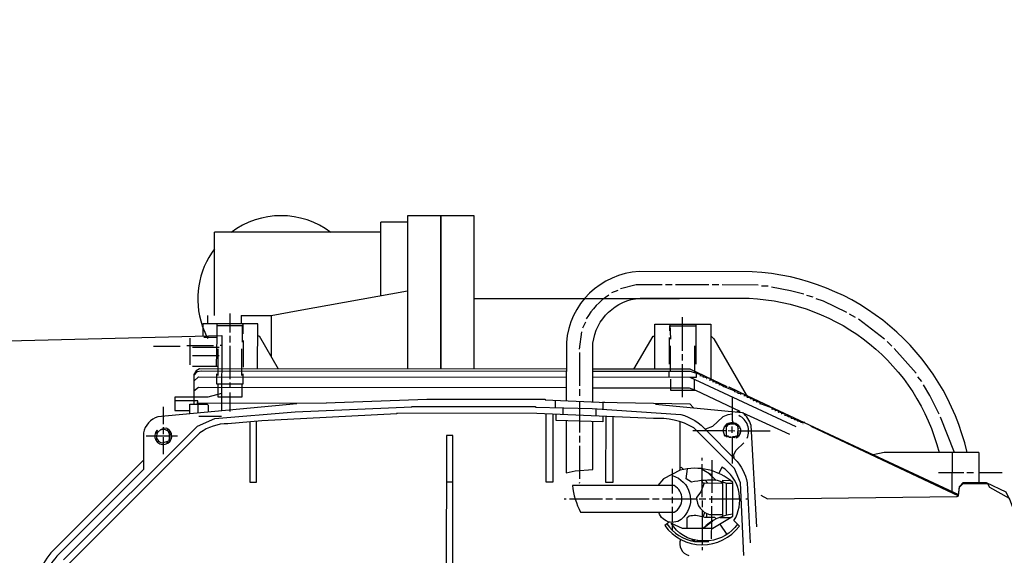
# Model space of a CAD drawing. Units: millimetres. Extents: x 703 to 4843, y 25967 to 29702.
# Drawn here: x 1463 to 1759, y 26605 to 26766 of the extents above; entities that cross this region are included whole.
import ezdxf

# ---------------------------------------------------------------- set-up
doc = ezdxf.new("R2010")
doc.units = ezdxf.units.MM
doc.layers.add('AM_5', color=3, linetype='Continuous', lineweight=25)
doc.layers.add('anbauteile dünn', color=3, linetype='Continuous', lineweight=25)
doc.styles.get("Standard").update_dxf_attribs({"font": 'ARIAL.TTF'})
doc.dimstyles.new('AM_DIN$0', dxfattribs={"dimtxt": 50, "dimasz": 65, "dimexe": 25, "dimexo": 1, "dimgap": 15, "dimtad": 1, "dimdec": 0, "dimdsep": 46, "dimtxsty": 'STANDARD', "dimcen": 0, "dimclrd": 256, "dimclre": 256, "dimclrt": 2, "dimadec": 0, "dimazin": 2, "dimtp": 0.1, "dimtm": 0.1, "dimtfac": 0.71, "dimtdec": 0, "dimtmove": 0, "dimatfit": 3, "dimfxl": 1, "dimlwd": -1, "dimlwe": -1, "dimarcsym": 0})

# ---------------------------------------------------------------- blocks, each defined once
blk = doc.blocks.new('*D2002')
at = {"layer": 'AM_5'}
for p, q in [((2203.87, 27141.47), (901.68, 27141.47)), ((926.68, 26031.99), (926.68, 27076.47)), ((2193.36, 25966.99), (901.68, 25966.99))]:
    blk.add_line(p, q, dxfattribs=at)
for points in [[(915.85, 27076.47), (937.52, 27076.47), (926.68, 27141.47)], [(915.85, 26031.99), (937.52, 26031.99), (926.68, 25966.99)]]:
    blk.add_solid(points, dxfattribs=at)
at = {"layer": 'DEFPOINTS', "color": 0}
for p in [(926.68, 27141.47), (2204.87, 27141.47), (2194.36, 25966.99)]:
    blk.add_point(p, dxfattribs=at)
at = {"layer": 'AM_5', "color": 2, "insert": (886.15, 26504.63), "char_height": 50, "attachment_point": 5, "rotation": 90}
blk.add_mtext('1180', dxfattribs=at)

msp = doc.modelspace()

# ---------------------------------------------------------------- linework, layer by layer
at = {"layer": 'anbauteile dünn'}
for p, q in [((1579.86, 26706.96), (1579.86, 26661)), ((1599.86, 26706.96), (1579.86, 26706.96)), ((1589.86, 26706.96), (1589.86, 26661.01)), ((1589.86, 26661.01), (1589.86, 26706.96)), ((1599.86, 26661.02), (1599.86, 26706.96)), ((1571.86, 26682.96), (1571.86, 26704.97)), ((1579.86, 26704.97), (1571.86, 26704.97)), ((1546.97, 26701.97), (1521.86, 26701.97)), ((1521.86, 26676.97), (1521.86, 26701.97)), ((1571.86, 26701.97), (1546.97, 26701.97)), ((1659.38, 26686.22), (1657.35, 26686.23)), ((1670.36, 26686.22), (1660.33, 26686.22)), ((1673.35, 26686.21), (1671.38, 26686.21)), ((1685.16, 26686.14), (1674.36, 26686.15)), ((1688.14, 26685.76), (1686.17, 26685.76)), ((1546.97, 26678.44), (1579.86, 26684.42)), ((1661.57, 26681.96), (1599.86, 26681.96)), ((1642.99, 26684.52), (1641.09, 26683.76)), ((1701.73, 26682.44), (1699.82, 26683.02)), ((1519.86, 26674.42), (1519.86, 26676.97)), ((1526.53, 26677.56), (1526.53, 26671.85)), ((1529.86, 26676.97), (1529.86, 26674.42)), ((1529.86, 26676.97), (1538.86, 26676.97)), ((1538.86, 26676.97), (1546.97, 26678.44)), ((1538.86, 26676.97), (1538.86, 26664.52)), ((1662.47, 26666.41), (1662.48, 26676.44)), ((1714.36, 26676.34), (1712.58, 26677.42)), ((1530.53, 26673.94), (1530.21, 26673.94)), ((1530.53, 26671.47), (1530.53, 26674.45)), ((1633.33, 26674.94), (1632.38, 26673.16)), ((1658.6, 26674.35), (1658.79, 26669.84)), ((1658.6, 26672.38), (1658.61, 26673.91)), ((1658.61, 26673.91), (1666.42, 26673.9)), ((1666.42, 26674.34), (1666.41, 26662.34)), ((1723.12, 26669.85), (1715.25, 26675.89)), ((1514.52, 26670.21), (1514.52, 26662.21)), ((1518.65, 26670.52), (1522.71, 26670.52)), ((1526.52, 26670.9), (1526.52, 26668.87)), ((1632.06, 26672.08), (1631.42, 26666.88)), ((1658.48, 26670.35), (1658.47, 26662.35)), ((1503.54, 26667.74), (1511.54, 26667.73)), ((1521.57, 26667.85), (1513.57, 26667.86)), ((1515.28, 26667.48), (1523.28, 26667.47)), ((1523.54, 26668.04), (1524.05, 26668.04)), ((1526.52, 26667.85), (1526.51, 26657.88)), ((1530.52, 26669.5), (1530.52, 26661.5)), ((1658.85, 26660.25), (1658.86, 26667.87)), ((1666.15, 26659.77), (1666.16, 26667.87)), ((1725.34, 26667.76), (1723.94, 26669.22)), ((1515.28, 26664.94), (1523.28, 26664.93)), ((1522.9, 26666.96), (1522.9, 26658.96)), ((1530.14, 26658.96), (1530.14, 26666.96)), ((1631.49, 26665.86), (1631.48, 26655.89)), ((1662.47, 26663.43), (1662.47, 26665.39)), ((1732.64, 26659.62), (1725.97, 26667.06)), ((1515.28, 26661.76), (1522.9, 26661.76)), ((1662.46, 26652.44), (1662.47, 26662.41)), ((1516.23, 26659.79), (1516.23, 26659.79)), ((1658.47, 26658.41), (1658.47, 26660.25)), ((1666.47, 26660.05), (1666.47, 26659.67)), ((1666.53, 26659.44), (1666.53, 26659.44)), ((1666.53, 26658.41), (1666.53, 26658.41)), ((1667.61, 26658.98), (1667.74, 26658.98)), ((1667.75, 26659.44), (1667.8, 26659.23)), ((1668.56, 26658.53), (1668.69, 26658.53)), ((1668.7, 26658.99), (1668.75, 26658.78)), ((1669.66, 26658.54), (1669.71, 26658.34)), ((1669.71, 26658.34), (1670.39, 26658.19)), ((1734.35, 26657.15), (1733.08, 26658.61)), ((1526.51, 26656.86), (1526.51, 26655.34)), ((1666.08, 26654.62), (1666.09, 26657.76)), ((1669.52, 26658.09), (1669.64, 26658.09)), ((1670.47, 26657.64), (1671.36, 26657.64)), ((1671.05, 26657.88), (1671.61, 26657.45)), ((1671.42, 26657.2), (1672.28, 26657.19)), ((1671.61, 26657.64), (1672.56, 26657)), ((1671.7, 26657.58), (1671.7, 26657.58)), ((1672.37, 26656.75), (1672.5, 26656.75)), ((1672.52, 26657.19), (1672.56, 26657)), ((1673.32, 26656.3), (1673.87, 26656.3)), ((1673.47, 26656.74), (1673.51, 26656.56)), ((1674.3, 26656), (1674.39, 26656.3)), ((1675.23, 26655.47), (1675.34, 26655.85)), ((1675.86, 26655.6), (1675.86, 26655.6)), ((1676.23, 26655.54), (1676.23, 26655.54)), ((1526.51, 26653.88), (1526.51, 26648.16)), ((1631.48, 26654.88), (1631.48, 26652.85)), ((1677.2, 26654.84), (1677.17, 26654.75)), ((1678.08, 26654.14), (1677.96, 26654.14)), ((1678.08, 26654.67), (1678.15, 26654.4)), ((1679.04, 26653.7), (1678.91, 26653.7)), ((1679.03, 26654.22), (1679.1, 26653.95)), ((1679.99, 26653.25), (1679.86, 26653.25)), ((1679.99, 26653.77), (1680.05, 26653.51)), ((1680.05, 26653.51), (1680.94, 26653.31)), ((1681.71, 26652.81), (1680.81, 26652.81)), ((1681.13, 26653.25), (1681.96, 26652.62)), ((1681.32, 26653.38), (1681.92, 26652.84)), ((1682.62, 26652.36), (1681.77, 26652.36)), ((1681.92, 26652.84), (1688.52, 26649.76)), ((1681.96, 26652.81), (1682.91, 26652.17)), ((1682.91, 26652.17), (1682.85, 26652.41)), ((1506.51, 26649.51), (1506.5, 26644.37)), ((1516.98, 26650.39), (1516.79, 26650.39)), ((1624.3, 26649.32), (1624.3, 26651.52)), ((1631.47, 26651.24), (1631.47, 26641.86)), ((1638.46, 26650.93), (1639.09, 26650.93)), ((1638.65, 26648.81), (1638.65, 26650.93)), ((1682.85, 26651.92), (1682.72, 26651.92)), ((1683.67, 26651.47), (1683.8, 26651.47)), ((1683.86, 26651.72), (1683.8, 26651.96)), ((1684.62, 26651.03), (1684.75, 26651.03)), ((1684.81, 26651.28), (1684.75, 26651.52)), ((1685.58, 26650.58), (1685.96, 26650.58)), ((1685.77, 26650.83), (1685.71, 26651.07)), ((1686.52, 26650.19), (1686.65, 26650.63)), ((1687.5, 26649.83), (1687.6, 26650.19)), ((1688.52, 26649.76), (1688.47, 26649.48)), ((1688.51, 26649.72), (1745.36, 26623.23)), ((1523.97, 26646.64), (1517.17, 26646.65)), ((1626.52, 26649.27), (1626.52, 26647.24)), ((1636.49, 26646.8), (1636.49, 26648.95)), ((1678.72, 26648.17), (1679.79, 26648.17)), ((1681.13, 26647.52), (1681.13, 26647.22)), ((1689.26, 26648.86), (1689.38, 26648.86)), ((1689.45, 26649.12), (1689.4, 26649.3)), ((1690.21, 26648.42), (1690.34, 26648.42)), ((1690.4, 26648.67), (1690.35, 26648.86)), ((1691.16, 26647.97), (1691.29, 26647.97)), ((1691.35, 26648.23), (1691.3, 26648.42)), ((1692.11, 26647.53), (1692.24, 26647.53)), ((1692.3, 26647.78), (1692.26, 26647.97)), ((1693.07, 26647.08), (1693.19, 26647.08)), ((1693.21, 26647.53), (1693.26, 26647.34)), ((1694.14, 26646.64), (1694.02, 26646.64)), ((1694.16, 26647.09), (1694.21, 26646.89)), ((1695.11, 26646.64), (1695.16, 26646.45)), ((1744.17, 26635.85), (1739.93, 26646.47)), ((1506.5, 26643.48), (1506.5, 26641.39)), ((1661.75, 26630.5), (1661.76, 26645.01)), ((1675.37, 26644.03), (1675.73, 26643.67)), ((1675.56, 26644.29), (1675.84, 26643.92)), ((1678.24, 26644.3), (1675.6, 26644.3)), ((1675.79, 26643.98), (1675.79, 26643.98)), ((1675.84, 26643.92), (1675.99, 26643.92)), ((1676.16, 26644.13), (1676.11, 26644.62)), ((1676.62, 26644.24), (1676.26, 26644.24)), ((1677.31, 26641.7), (1677.31, 26643.67)), ((1677.57, 26644.94), (1678.65, 26643.92)), ((1678.65, 26643.92), (1678.46, 26644.11)), ((1679.16, 26643.85), (1678.65, 26643.92)), ((1678.84, 26643.6), (1679.16, 26643.6)), ((1679.35, 26643.92), (1678.97, 26643.92)), ((1695.1, 26646.19), (1694.97, 26646.19)), ((1696.05, 26645.75), (1695.92, 26645.75)), ((1696.06, 26646.2), (1696.11, 26646)), ((1697, 26645.3), (1696.87, 26645.3)), ((1697.01, 26645.76), (1697.06, 26645.56)), ((1699.2, 26644.85), (1697.83, 26644.86)), ((1697.97, 26645.31), (1698.02, 26645.11)), ((1698.02, 26645.11), (1699.2, 26644.85)), ((1698.59, 26644.54), (1698.71, 26644.54)), ((1510.82, 26640.75), (1501.36, 26640.75)), ((1504.34, 26641.77), (1504.15, 26641.77)), ((1504.73, 26641.8), (1504.29, 26642.05)), ((1504.34, 26641.7), (1504.47, 26641.7)), ((1504.47, 26641.7), (1504.34, 26641.7)), ((1504.47, 26641.64), (1504.66, 26641.64)), ((1504.85, 26642.28), (1504.85, 26642.28)), ((1506.6, 26643.08), (1505.68, 26642.66)), ((1507.33, 26642.59), (1507.33, 26642.59)), ((1508.08, 26642.05), (1508.45, 26642.27)), ((1508.85, 26641.72), (1508.4, 26641.57)), ((1508.43, 26641.96), (1508.53, 26641.96)), ((1508.45, 26642.27), (1508.6, 26642.27)), ((1508.47, 26641.26), (1508.97, 26641.4)), ((1631.47, 26640.84), (1631.46, 26638.88)), ((1665.57, 26642.4), (1666.71, 26642.4)), ((1666.71, 26642.4), (1669.63, 26642.4)), ((1675.47, 26640.81), (1675.1, 26640.81)), ((1675.47, 26641.44), (1675.47, 26641.44)), ((1675.47, 26640.87), (1675.47, 26640.87)), ((1675.47, 26640.87), (1676.11, 26640.81)), ((1675.54, 26643.29), (1675.54, 26643.29)), ((1675.6, 26641.25), (1675.6, 26641.25)), ((1675.6, 26641.19), (1675.73, 26641.19)), ((1675.79, 26640.56), (1675.6, 26640.56)), ((1676.12, 26640.75), (1675.79, 26640.75)), ((1676.11, 26640.81), (1676.15, 26640.56)), ((1676.17, 26642.4), (1678.14, 26642.39)), ((1676.63, 26640.48), (1676.63, 26640.48)), ((1677.31, 26640.5), (1677.31, 26634.71)), ((1678.56, 26640.55), (1677.56, 26640.55)), ((1677.85, 26640.62), (1677.9, 26640.28)), ((1678.65, 26640.3), (1678.56, 26640.55)), ((1678.65, 26640.3), (1678.56, 26640.55)), ((1678.62, 26640.79), (1678.84, 26640.3)), ((1679.05, 26641.53), (1679.73, 26641.44)), ((1679.09, 26642.39), (1688.74, 26642.39)), ((1679.19, 26640.81), (1679.14, 26640.91)), ((1679.15, 26640.87), (1679.15, 26640.87)), ((1679.41, 26640.81), (1679.19, 26640.81)), ((1679.28, 26643.09), (1679.28, 26642.9)), ((1679.28, 26641.89), (1679.28, 26641.7)), ((1504.66, 26639.86), (1504.09, 26639.86)), ((1504.66, 26639.86), (1504.21, 26639.61)), ((1504.21, 26639.61), (1504.66, 26639.86)), ((1505.04, 26639.35), (1504.73, 26638.95)), ((1504.85, 26639.1), (1504.85, 26639.1)), ((1505.67, 26638.85), (1505.67, 26638.85)), ((1506.5, 26640.43), (1506.49, 26635.29)), ((1507.58, 26639.04), (1507.96, 26638.65)), ((1507.77, 26638.53), (1507.58, 26639.04)), ((1508.4, 26639.54), (1508.09, 26639.54)), ((1508.21, 26639.29), (1508.21, 26639.29)), ((1508.4, 26640.34), (1508.98, 26640.18)), ((1508.4, 26639.54), (1508.4, 26639.99)), ((1508.4, 26639.54), (1508.53, 26639.54)), ((1508.53, 26639.54), (1508.4, 26639.54)), ((1508.53, 26639.48), (1508.72, 26639.48)), ((1631.46, 26637.86), (1631.46, 26627.89)), ((1678.58, 26640.11), (1678.52, 26640.11)), ((1678.65, 26640.11), (1678.65, 26640.3)), ((1677.31, 26634.71), (1677.31, 26632.55)), ((1743.47, 26624.11), (1743.48, 26635.85)), ((1751.48, 26635.86), (1751.47, 26626.78)), ((1668.35, 26633.39), (1668.35, 26634.27)), ((1668.35, 26625.15), (1668.35, 26632.37)), ((1671.21, 26633.51), (1671.21, 26628.72)), ((1659.46, 26623.55), (1659.46, 26630.92)), ((1661.56, 26630.79), (1661.71, 26630.48)), ((1668.18, 26630.95), (1671.21, 26629.15)), ((1670.07, 26629.83), (1672.51, 26627.45)), ((1670.19, 26629.71), (1670.19, 26629.75)), ((1670.51, 26629.4), (1670.51, 26629.57)), ((1671.21, 26628.72), (1671.2, 26623.73)), ((1739.34, 26629.84), (1746.9, 26629.83)), ((1747.85, 26629.83), (1749.88, 26629.83)), ((1751.47, 26629.83), (1758.46, 26629.82)), ((1593.48, 26626.9), (1591.51, 26626.9)), ((1631.46, 26626.87), (1631.45, 26626.56)), ((1668.88, 26626.56), (1668.05, 26627.39)), ((1670.02, 26626.63), (1669.24, 26627.51)), ((1675.59, 26626.52), (1675.58, 26617)), ((1668.34, 26622.4), (1668.35, 26625.15)), ((1626.88, 26621.92), (1627.45, 26621.92)), ((1628.47, 26621.92), (1638.44, 26621.92)), ((1639.45, 26621.91), (1641.42, 26621.91)), ((1642.44, 26621.91), (1652.47, 26621.9)), ((1653.42, 26621.9), (1655.45, 26621.9)), ((1656.47, 26621.9), (1666.69, 26621.89)), ((1659.45, 26620.57), (1659.45, 26622.53)), ((1667.46, 26621.89), (1669.42, 26621.89)), ((1668.34, 26621.38), (1668.34, 26619.42)), ((1670.44, 26621.89), (1680.1, 26621.88)), ((1671.2, 26620.75), (1671.2, 26622.72)), ((1681.43, 26621.88), (1682.1, 26621.88)), ((1659.45, 26614.85), (1659.45, 26619.55)), ((1668.34, 26618.46), (1668.33, 26608.11)), ((1669.67, 26617.57), (1669.67, 26616.3)), ((1671.2, 26615.16), (1671.2, 26619.73)), ((1659.04, 26614.6), (1659.04, 26614.6)), ((1659.45, 26612.44), (1659.45, 26614.66)), ((1668.68, 26616.49), (1668.34, 26616.49)), ((1668.64, 26613.07), (1671.55, 26615.35)), ((1671.19, 26609.95), (1671.2, 26615.16)), ((1673.61, 26616.36), (1677.04, 26616.36)), ((1673.63, 26614.31), (1675.75, 26611.24)), ((1664.46, 26609.51), (1664.46, 26609.51)), ((1665.35, 26609.77), (1665.35, 26609.26)), ((1665.6, 26609.19), (1665.6, 26609.7)), ((1665.9, 26609.58), (1665.75, 26609.14)), ((1666.01, 26609.07), (1666.16, 26609.51)), ((1667.06, 26609.07), (1667.06, 26609.38)), ((1668.33, 26607.41), (1668.33, 26606.53))]:
    msp.add_line(p, q, dxfattribs=at)
for points in [[(1747.9, 26635.86, 0.334632), (1683.38, 26690.14), (1649.47, 26690.17, 0.377363), (1627.55, 26668.85), (1627.54, 26651.39)], [(1640.33, 26683.13, 0.119214), (1633.53, 26675.96)], [(1635.54, 26651.07), (1635.55, 26668.65, -0.361831), (1649.72, 26682.17), (1682.42, 26682.14, -0.331092), (1739.51, 26635.84)], [(1523.92, 26505.58), (1523.9, 26482.94), (1449.67, 26484.91, -0.378887), (1423.91, 26510.96), (1424.02, 26642.91, -0.362988), (1447.85, 26669.05), (1524.05, 26670.97), (1524.03, 26648.32)], [(1546.57, 26650.43), (1504.85, 26646.53, 0.269946), (1500.53, 26641.77), (1500.52, 26630.72), (1475.2, 26605.38, 0.198904), (1469.44, 26591.44), (1469.42, 26561.66, 0.173015), (1474.86, 26548.96), (1500.57, 26523.22), (1500.56, 26511.85, 0.303175), (1505.76, 26507.28), (1545.63, 26503.56)], [(1476.55, 26603.62), (1516.76, 26643.76), (1521.97, 26646.05), (1546.06, 26648.02), (1581.18, 26649.53), (1581.18, 26649.65), (1618.26, 26649.62), (1618.26, 26649.48), (1635.28, 26649.03), (1661.95, 26647.28, -0.146747), (1669.63, 26642.4), (1675.6, 26642.4)], [(1680.85, 26604.86), (1679.89, 26626.69), (1678.03, 26631.06), (1665.87, 26643.24, 0.145282), (1653.69, 26646.04), (1618.64, 26647.58), (1576.61, 26647.62), (1576.61, 26647.43), (1536.09, 26645.3), (1525.87, 26644.48, 0.162329), (1517.5, 26641.71), (1477.96, 26602.23, 0.191907)], [(1681.82, 26640.17, 0.422419), (1679.35, 26646.9)], [(1684.78, 26613.5), (1683.09, 26643.91, 0.146338), (1680.51, 26647.8)], [(1675.09, 26643.54, -1.312115), (1678.65, 26640.17)], [(1505.05, 26642.08), (1504.61, 26642.51, 3.19425), (1507.45, 26643.16), (1506.6, 26643.08)], [(1505.68, 26642.66), (1504.8, 26641.85, 0.563559), (1506.31, 26638.72), (1508.21, 26639.29)], [(1508.4, 26639.8), (1508.4, 26641.51, 0.443161), (1505.54, 26642.53)], [(1669.63, 26642.4), (1678.16, 26633.85, -0.154824), (1681.86, 26626.71), (1682.75, 26608.74)], [(1500.52, 26633.52), (1473.38, 26606.41, 0.177361), (1467.47, 26592.39), (1467.45, 26561.34, 0.182199), (1473.83, 26547.19), (1500.56, 26520.36)], [(1678.97, 26614.3, -0.211431), (1670.49, 26609.32), (1667.76, 26609.32, -0.252121), (1659.04, 26614.6), (1662.38, 26613.07), (1671.55, 26613.06), (1677.55, 26616.67), (1677.56, 26626.84, 0.250652), (1661.75, 26630.5), (1656.75, 26627.95), (1654.98, 26625.9)], [(1659.46, 26628.88, -0.55002), (1662.88, 26616.56, -0.614114), (1655.32, 26617.9)], [(1658.45, 26614.94), (1657.12, 26613.95, 0.513824), (1679.51, 26613.76), (1677.89, 26615.38, 0.374636), (1675.26, 26630.81), (1674.2, 26631.42), (1673.34, 26629.55)], [(1677.56, 26626.52), (1675.8, 26626.52), (1672.92, 26627.43, 0.07719), (1665.11, 26626.91), (1663.5, 26627.9), (1663.98, 26630.91)], [(1648.34, 26617.91), (1659.96, 26617.9, 0.573477), (1659.97, 26625.9), (1629.36, 26625.92, 0.093327), (1631.83, 26617.92), (1648.34, 26617.91)], [(1674, 26627.09), (1674, 26626.52), (1668.92, 26626.65), (1667.9, 26623.99), (1666.68, 26622.36, 0.350414), (1670.56, 26617.25), (1674.56, 26617.25)], [(1668.34, 26616.49, 0.141849), (1664.48, 26616.71), (1663.7, 26616.12), (1663.7, 26613.07)], [(1677.55, 26617.31, 0.174494), (1668.64, 26613.07)], [(1657.7, 26614.38, 0.191375), (1666.01, 26609.07), (1670.3, 26609.06)], [(1661.87, 26609.75, 0.450959), (1664.33, 26604.88)]]:
    msp.add_lwpolyline(points, format="xyb", dxfattribs=at)
for points in [[(1656.33, 26686.16), (1648.54, 26686.17), (1643.82, 26685.03)], [(1698.87, 26683.34), (1694.83, 26684.4), (1689.16, 26685.5)], [(1711.76, 26677.93), (1704.81, 26681.24), (1702.62, 26682)], [(1534.84, 26660.98), (1534.85, 26674.45), (1518.4, 26674.46), (1518.4, 26670.83)], [(1522.52, 26661.76), (1522.71, 26670.52), (1522.72, 26674.46)], [(1522.72, 26674.01), (1530.21, 26674.01), (1530.21, 26668.99)], [(1654.15, 26660.89), (1654.16, 26674.35), (1670.93, 26674.34), (1670.91, 26657.95)], [(1534.84, 26670.89), (1535.33, 26670.89), (1541.01, 26660.98)], [(1647.85, 26660.9), (1653.64, 26670.8), (1654.16, 26670.8)], [(1670.92, 26670.91), (1671.89, 26669.94), (1681.58, 26653.19)], [(1627.74, 26660.91), (1517.37, 26661), (1516.34, 26660.36), (1515.72, 26659.27), (1515.71, 26650.33)], [(1515.72, 26658.97), (1516.79, 26660.16), (1517.86, 26660.36), (1627.73, 26660.28)], [(1515.72, 26657.25), (1517.05, 26658.52), (1627.73, 26658.44)], [(1522.52, 26659.47), (1522.51, 26656.49), (1530.51, 26656.48), (1530.52, 26659.46)], [(1696.55, 26643.52), (1664.71, 26658.41), (1635.54, 26658.43)], [(1675.86, 26655.6), (1664.71, 26660.88), (1635.55, 26660.91)], [(1635.55, 26660.27), (1664.69, 26660.25), (1667.8, 26659.23)], [(1666.53, 26659.44), (1666.53, 26658.34), (1664.84, 26658.34)], [(1667.8, 26659.23), (1667.74, 26658.98), (1668.75, 26658.78)], [(1668.75, 26658.78), (1668.69, 26658.53), (1669.71, 26658.34)], [(1627.73, 26655.26), (1517.11, 26655.35), (1515.72, 26654.29)], [(1530.07, 26656.48), (1530.07, 26652.48), (1522.95, 26652.49), (1522.96, 26656.49)], [(1679.79, 26648.17), (1666.45, 26654.41), (1658.91, 26654.41), (1658.91, 26657.84)], [(1672.56, 26657), (1672.5, 26656.75), (1673.51, 26656.56)], [(1673.51, 26656.56), (1674.85, 26655.61), (1678.15, 26654.4)], [(1681.89, 26652.87), (1676.47, 26655.42), (1676.23, 26655.1)], [(1739.55, 26647.36), (1736.76, 26652.95), (1734.79, 26656.19)], [(1524.03, 26653.59), (1519.89, 26652.49), (1510, 26652.5), (1510, 26648.49), (1514.51, 26648.49)], [(1635.54, 26655.25), (1664.42, 26655.23), (1666.08, 26654.62)], [(1677.32, 26652.51), (1677.32, 26645.57), (1677.57, 26644.94)], [(1678.15, 26654.4), (1678.08, 26654.14), (1679.1, 26653.95)], [(1679.1, 26653.95), (1679.04, 26653.7), (1680.05, 26653.51)], [(1514.51, 26647.43), (1514.51, 26650.33), (1516.92, 26650.33), (1516.92, 26651.35), (1510, 26651.35)], [(1516.6, 26650.71), (1555.46, 26650.68), (1555.46, 26650.75), (1585.67, 26651.86), (1621.19, 26651.84), (1621.19, 26651.65), (1637.44, 26651), (1664.66, 26650.41), (1665.7, 26649.28)], [(1516.98, 26647.67), (1516.98, 26650.33), (1519.65, 26650.33), (1519.97, 26650.01), (1519.97, 26647.94)], [(1654.33, 26650.35), (1680.32, 26647.89), (1694.58, 26641.3)], [(1683.86, 26651.72), (1682.85, 26651.92), (1682.91, 26652.17)], [(1684.81, 26651.28), (1683.8, 26651.47), (1683.86, 26651.72)], [(1685.77, 26650.83), (1684.75, 26651.03), (1684.81, 26651.28)], [(1689.45, 26649.12), (1686.15, 26650.33), (1685.77, 26650.83)], [(1623.47, 26647.37), (1623.45, 26626.88), (1621.49, 26626.88), (1621.5, 26647.46)], [(1638.52, 26646.71), (1638.52, 26645.03), (1624.48, 26645.48), (1624.49, 26647.33)], [(1641.5, 26646.57), (1641.49, 26626.87), (1639.46, 26626.87), (1639.47, 26646.66)], [(1677.32, 26647.34), (1676.07, 26647.15), (1674.59, 26646.53), (1671.45, 26643.62), (1669.31, 26642.8)], [(1690.4, 26648.67), (1689.38, 26648.86), (1689.45, 26649.12)], [(1691.35, 26648.23), (1690.34, 26648.42), (1690.4, 26648.67)], [(1692.3, 26647.78), (1691.29, 26647.97), (1691.35, 26648.23)], [(1693.26, 26647.34), (1692.24, 26647.53), (1692.3, 26647.78)], [(1693.26, 26647.34), (1693.19, 26647.08), (1694.21, 26646.89)], [(1694.21, 26646.89), (1694.14, 26646.64), (1695.16, 26646.45)], [(1695.16, 26646.45), (1695.1, 26646.19), (1696.11, 26646)], [(1532.54, 26645.02), (1532.52, 26626.95), (1534.49, 26626.95), (1534.51, 26645.17)], [(1627.53, 26645.39), (1627.52, 26629.72), (1630.24, 26630.28), (1635.52, 26630.7), (1635.53, 26645.12)], [(1678.14, 26640.24), (1675.12, 26640.73), (1674.68, 26642.43), (1675.04, 26643.57)], [(1675.73, 26643.67), (1675.41, 26643.67), (1675.17, 26643.83)], [(1676.11, 26644.62), (1676.43, 26644.43), (1675.6, 26643.48), (1675.6, 26641.19)], [(1679.16, 26643.85), (1678.97, 26643.92), (1679.16, 26643.85)], [(1679.01, 26640.88), (1679.16, 26643.6), (1679.46, 26643.83)], [(1696.11, 26646), (1696.05, 26645.75), (1697.06, 26645.56)], [(1697.06, 26645.56), (1697, 26645.3), (1698.02, 26645.11)], [(1701, 26643.75), (1745.34, 26622.82), (1745.63, 26625.39), (1746.77, 26626.53), (1754.01, 26626.52), (1754.62, 26625.38), (1760.58, 26622.07), (1764.47, 26611.59), (1764.47, 26607.78), (1768.98, 26607.78)], [(1507.71, 26642.59), (1507.77, 26642.72), (1507.71, 26642.59)], [(1508.34, 26642.21), (1508.15, 26642.27), (1508.34, 26642.21)], [(1508.72, 26642.08), (1508.64, 26642.08), (1508.21, 26641.83), (1508.21, 26641.89)], [(1591.49, 26596.81), (1591.49, 26592.93), (1593.46, 26592.93), (1593.49, 26640.94), (1591.52, 26640.94), (1591.49, 26596.81)], [(1676.28, 26640.54), (1676.17, 26640.43), (1676.12, 26640.75)], [(1676.42, 26640.49), (1676.99, 26640.43), (1679.54, 26641)], [(1508.21, 26639.29), (1508.34, 26639.29), (1508.43, 26639.15)], [(1677.92, 26634.1), (1677.83, 26635.25), (1678.53, 26636.5), (1680.87, 26638.77)], [(1751.48, 26635.86), (1723.03, 26635.82), (1719.71, 26635.18)], [(1662.76, 26630.72), (1662.13, 26631.29), (1661.75, 26631.2)], [(1674.56, 26616.68), (1674.57, 26627.48), (1676.79, 26627.47)], [(1686, 26623.02), (1688.01, 26621.94), (1744.87, 26622.59), (1745.33, 26622.95), (1745.64, 26625.66), (1746.77, 26626.78), (1753.65, 26626.78), (1759.59, 26623.98), (1760.61, 26621.69)], [(1672.55, 26615.9), (1672.15, 26616.3), (1669.14, 26616.3), (1668.68, 26616.49), (1669.13, 26617.83)]]:
    msp.add_lwpolyline(points, dxfattribs=at)
for start, end in [(53.1301, 126.8699), (143.1301, 198.7207), (198.815, 208.3576)]:
    msp.add_arc((1541.86, 26681.96), 25, start, end, dxfattribs=at)

# ---------------------------------------------------------------- dimensions: what is measured, and where the dimension line sits
at = {"layer": 'AM_5'}
dim = msp.add_linear_dim(base=(926.68, 27141.47), p1=(2194.36, 25966.99), p2=(2204.87, 27141.47), angle=270, text='1180', dimstyle='AM_DIN$0', dxfattribs=at)
dim.commit()
dim.dimension.update_dxf_attribs({"geometry": '*D2002', "text_midpoint": (926.68, 26504.63), "dimtype": 160})

doc.saveas('drawing.dxf')
